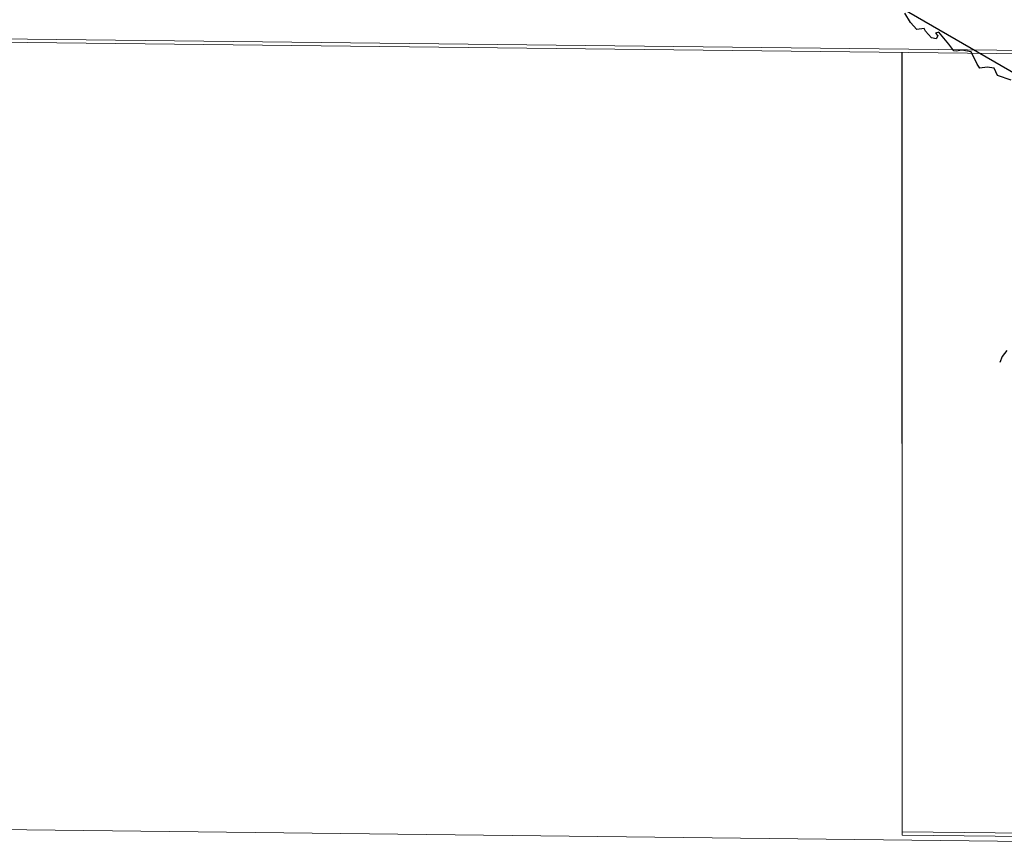
# Model space of a CAD drawing. Units: millimetres. Extents: x 3937 to 5742, y 874 to 2173.
# Drawn here: x 4806 to 5054, y 1831 to 2038 of the extents above; entities that cross this region are included whole.
import ezdxf

# ---------------------------------------------------------------- set-up
doc = ezdxf.new("R2010")
doc.units = ezdxf.units.MM
doc.layers.add('NS', color=104, linetype='Continuous', plot=False)
doc.layers.add('Rete', color=32, linetype='Continuous')
doc.layers.add('Scandole', color=52, linetype='Continuous')

msp = doc.modelspace()

# ---------------------------------------------------------------- linework, layer by layer
at = {"layer": 'NS'}
msp.add_lwpolyline([(4373.38, 1847.4), (4045.87, 1658.31), (4800.19, 1222.8), (5622.6, 1697.63), (4868.29, 2133.13), (4419.54, 1874.05)], dxfattribs=at)
at = {"layer": 'Rete'}
for points in [[(5055.31, 2023), (5051.92, 2024.16), (5051.11, 2025.94), (5049.28, 2026.22), (5047.51, 2025.97), (5046.79, 2027.01), (5045.27, 2030.11), (5042.91, 2030.46), (5041.54, 2030.25), (5040.96, 2030.3), (5039.65, 2031.98), (5037.14, 2035.05), (5036.31, 2034.72), (5036.94, 2034.09), (5036.54, 2033.31), (5035.36, 2033.58), (5033.81, 2035.27), (5033.51, 2035.9), (5031.69, 2035.67), (5030.05, 2037.44), (5028.67, 2039.74)], [(5054.21, 1955.07), (5053.08, 1953.62), (5052.48, 1952.1)]]:
    msp.add_lwpolyline(points, dxfattribs=at)
at = {"layer": 'Scandole', "lineweight": 0, "extrusion": (-1.66533e-16, 0.816497, 0.57735)}
for p, q in [((5097.93, 2029.1), (4682.97, 2033.9)), ((5097.94, 2029.92), (4682.98, 2034.72)), ((5027.95, 1833.47), (5027.91, 2029.91)), ((5027.96, 1834.3), (5027.93, 2029.91)), ((5027.95, 1833.47), (5027.96, 1834.3)), ((5062.94, 1833.07), (5027.95, 1833.47)), ((5027.96, 1834.3), (5062.96, 1833.89))]:
    msp.add_line(p, q, dxfattribs=at)
at = {"layer": 'Scandole', "color": 251, "lineweight": 0, "extrusion": (-1.66533e-16, 0.816497, 0.57735)}
msp.add_line((5062.92, 1831.83), (4682.96, 1836.23), dxfattribs=at)

doc.saveas('drawing.dxf')
